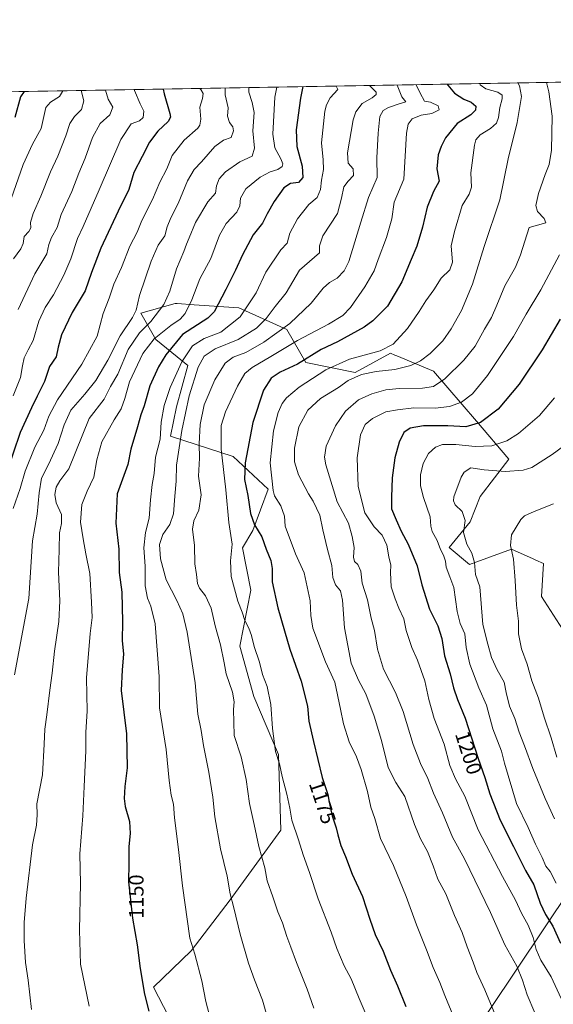
# Model space of a CAD drawing. Units: metres. Extents: x 617129 to 620570, y 4761822 to 4764194.
# Drawn here: x 618541 to 618797, y 4763723 to 4764194 of the extents above; entities that cross this region are included whole.
import ezdxf
from ezdxf.enums import TextEntityAlignment as Align

# ---------------------------------------------------------------- set-up
doc = ezdxf.new("R2010")
doc.units = ezdxf.units.M
doc.header["$MEASUREMENT"] = 0
for name, color, linetype, lineweight in [('Arbolado forestal CxS', 92, 'Continuous', 0), ('Comarca CxS', 21, 'Continuous', 0), ('Comunidad Autónoma CxS', 142, 'Continuous', 0), ('Curva de nivel maestra', 30, 'Continuous', 30), ('Curva de nivel normal', 30, 'Continuous', 0), ('Entidad de ámbito territorial CxS', 92, 'Continuous', 0), ('Espacio natural protegido', 121, 'Continuous', 13), ('Espacio natural protegido CxS', 121, 'Continuous', 0), ('Matorral CxS', 135, 'Continuous', 0), ('Municipio CxS', 4, 'Continuous', 0), ('Provincia CxS', 1, 'Continuous', 0), ('Rótulo de curva de nivel directora', 7, 'Continuous', 0)]:
    doc.layers.add(name, color=color, linetype=linetype, lineweight=lineweight)
doc.styles.add('Style-Arial', font='txt')

# ---------------------------------------------------------------- blocks, each defined once
blk = doc.blocks.new('*U8')
at = {"layer": 'Arbolado forestal CxS', "color": 92, "linetype": 'Continuous', "lineweight": 0}
for points in [[(617694.0351, 4764144.9113, 997.9474000000046), (620523.8200000003, 4764194.02, 716.8702000000048)], [(618804.2045, 4763897.797900001, 1220.817599999995), (618791.2085999995, 4763917.930299999, 1217.501900000003), (618792.2455000002, 4763933.8235, 1217.900999999998), (618788.6009000001, 4763935.429500001, 1217.125), (618786.8662999999, 4763936.193700001, 1216.785900000003), (618785.7455000002, 4763936.687700001, 1216.543300000005), (618776.9061000004, 4763940.583699999, 1214.561100000006), (618756.6947999997, 4763933.299500001, 1208.638800000001), (618747.0504999999, 4763941.413699999, 1205.841), (618757.0307999998, 4763953.6273, 1209.993300000002), (618761.9315, 4763965.766899999, 1211.452300000004), (618775.6359000001, 4763983.751700001, 1207.097599999994), (618760.1294999998, 4764001.9419, 1198.361099999995), (618739.4596999995, 4764025.7719, 1186.343900000007), (618721.9183, 4764033.1415, 1180.980599999995), (618720.9699999997, 4764033.540100001, 1180.697400000005), (618719.0138999998, 4764034.3619, 1180.013300000006), (618702.0049000002, 4764025.220100001, 1182.196899999995), (618678.4407000003, 4764029.953500001, 1174.240000000005), (618669.3203999996, 4764045.6975, 1164.158800000005), (618646.3074000003, 4764056.154899999, 1152.249899999995), (618624.8465999998, 4764057.625700001, 1144.513200000001), (618616.7562999995, 4764058.180299999, 1140.961500000005), (618615.7971000001, 4764058.246099999, 1140.599400000006), (618599.3574999999, 4764053.5581, 1135.119500000001), (618606.5279000001, 4764040.962300001, 1143.636899999998), (618621.9512, 4764028.4869, 1155.777000000002), (618616.5264999997, 4764008.7193, 1156.599499999997), (618613.5582999998, 4763994.703299999, 1156.307100000005), (618643.5444, 4763984.982899999, 1171.5769), (618660.2840999998, 4763969.351700001, 1178.6878), (618652.9556, 4763949.5547, 1173.594599999997), (618647.9983000001, 4763941.2259, 1170.858900000007), (618652.1061000006, 4763920.963099999, 1171.904599999994), (618646.7855000002, 4763894.210100001, 1167.413199999995), (618653.4883000003, 4763870.174500001, 1167.317299999995), (618665.3265000005, 4763842.404100001, 1169.9516), (618666.4940999999, 4763806.219900001, 1167.985400000005), (618642.2214000003, 4763772.8367, 1159.490600000005), (618623.5318999998, 4763748.427300001, 1154.458499999993), (618605.3737000005, 4763731.012499999, 1150.449200000003), (618619.7511999998, 4763703.279300001, 1151.701499999996)]]:
    blk.add_polyline3d(points, dxfattribs=at)

msp = doc.modelspace()

# ---------------------------------------------------------------- linework, layer by layer
at = {"layer": 'Arbolado forestal CxS', "color": 92, "linetype": 'Continuous', "lineweight": 0, "extrusion": (-0.1409513984454651, -0.002446092917814688, 0.9900134948098968), "elevation": -97808.29965713102, "flags": 128}
msp.add_lwpolyline([(-4752709.725754182, 693843.8636035579), (-4752709.725754182, 694868.1114196713)], dxfattribs=at)
at = {"layer": 'Arbolado forestal CxS', "color": 92, "linetype": 'Continuous', "lineweight": 0}
msp.add_polyline3d([(618804.2045, 4763897.797900001, 1220.817599999995), (618791.2085999995, 4763917.930299999, 1217.501900000003), (618792.2455000002, 4763933.8235, 1217.900999999998), (618788.6009000001, 4763935.429500001, 1217.125), (618786.8662999999, 4763936.193700001, 1216.785900000003), (618785.7455000002, 4763936.687700001, 1216.543300000005), (618776.9061000004, 4763940.583699999, 1214.561100000006), (618756.6947999997, 4763933.299500001, 1208.638800000001), (618747.0504999999, 4763941.413699999, 1205.841), (618757.0307999998, 4763953.6273, 1209.993300000002), (618761.9315, 4763965.766899999, 1211.452300000004), (618775.6359000001, 4763983.751700001, 1207.097599999994), (618760.1294999998, 4764001.9419, 1198.361099999995), (618739.4596999995, 4764025.7719, 1186.343900000007), (618721.9183, 4764033.1415, 1180.980599999995), (618720.9699999997, 4764033.540100001, 1180.697400000005), (618719.0138999998, 4764034.3619, 1180.013300000006), (618702.0049000002, 4764025.220100001, 1182.196899999995), (618678.4407000003, 4764029.953500001, 1174.240000000005), (618669.3203999996, 4764045.6975, 1164.158800000005), (618646.3074000003, 4764056.154899999, 1152.249899999995), (618624.8465999998, 4764057.625700001, 1144.513200000001), (618616.7562999995, 4764058.180299999, 1140.961500000005), (618615.7971000001, 4764058.246099999, 1140.599400000006), (618599.3574999999, 4764053.5581, 1135.119500000001), (618606.5279000001, 4764040.962300001, 1143.636899999998), (618621.9512, 4764028.4869, 1155.777000000002), (618616.5264999997, 4764008.7193, 1156.599499999997), (618613.5582999998, 4763994.703299999, 1156.307100000005), (618643.5444, 4763984.982899999, 1171.5769), (618660.2840999998, 4763969.351700001, 1178.6878), (618652.9556, 4763949.5547, 1173.594599999997), (618647.9983000001, 4763941.2259, 1170.858900000007), (618652.1061000006, 4763920.963099999, 1171.904599999994), (618646.7855000002, 4763894.210100001, 1167.413199999995), (618653.4883000003, 4763870.174500001, 1167.317299999995), (618665.3265000005, 4763842.404100001, 1169.9516), (618666.4940999999, 4763806.219900001, 1167.985400000005), (618642.2214000003, 4763772.8367, 1159.490600000005), (618623.5318999998, 4763748.427300001, 1154.458499999993), (618605.3737000005, 4763731.012499999, 1150.449200000003), (618619.7511999998, 4763703.279300001, 1151.701499999996)], dxfattribs=at)
at = {"layer": 'Comarca CxS', "color": 21, "linetype": 'Continuous', "lineweight": 0, "flags": 128}
msp.add_lwpolyline([(618090.1768835753, 4761837.558587716), (617168.3000008954, 4761821.559982349), (617128.6800008967, 4764135.099982327), (617806.6089153163, 4764146.864961389), (618880.4877888176, 4764165.501236726), (620523.8200009227, 4764194.019982326), (620564.5600009211, 4761880.499982349), (618176.000967283, 4761839.048026971)], close=True, dxfattribs=at)
at = {"layer": 'Comunidad Autónoma CxS', "color": 142, "linetype": 'Continuous', "lineweight": 0, "flags": 128}
msp.add_lwpolyline([(618090.1768835753, 4761837.558587716), (617168.3000008954, 4761821.559982349), (617128.6800008967, 4764135.099982327), (617806.6089153163, 4764146.864961389), (618880.4877888176, 4764165.501236726), (620523.8200009227, 4764194.019982326), (620564.5600009211, 4761880.499982349), (618176.000967283, 4761839.048026971)], close=True, dxfattribs=at)
at = {"layer": 'Curva de nivel maestra', "color": 30, "linetype": 'Continuous', "lineweight": 30, "flags": 128}
for points, elevation in [([(618610.0773999998, 4764160.808499999), (618610.54, 4764158.600099999), (618613.2100000001, 4764149.0801), (618613.5099999999, 4764147.360099999), (618612.4000000004, 4764145.3101), (618607.4900000002, 4764140.7301), (618603.4800000006, 4764135.4301), (618600.0599999996, 4764128.5801), (618596, 4764120.920100001), (618593.6200000001, 4764112.720100001), (618588.5999999996, 4764102.3201), (618580.2800000003, 4764084.6501), (618575.8200000003, 4764073.040100001), (618572.6500000004, 4764064.2601), (618566.5300000003, 4764053.870100001), (618561.3300000001, 4764043.1501), (618559.8200000003, 4764037.290100001), (618558.8200000003, 4764032.670100001), (618555.5899999999, 4764027.970100001), (618553.2800000003, 4764020.790100001), (618549.75, 4764013.880100001), (618547, 4764008.2601), (618541.6600000003, 4763996.4001), (618531.3600000005, 4763966.8201)], 1125), ([(618676.8832, 4764161.967800001), (618675.7599999999, 4764156.460100001), (618673.7800000003, 4764141.3201), (618674.1399999997, 4764133.3201), (618676.7100000001, 4764123.920100001), (618677.0099999999, 4764118.5601), (618674.8600000005, 4764116.090100001), (618670.9800000006, 4764115.5801), (618667.9000000004, 4764113.5101), (618663.1600000003, 4764107.030099999), (618659.9100000003, 4764101.1801), (618657.6600000003, 4764096.6601), (618653.1600000003, 4764091.130100001), (618647.9900000002, 4764081.550100001), (618644.7199999997, 4764074.0801), (618640.1299999999, 4764064.9301), (618634.4299999997, 4764054.270099999), (618631.4600000001, 4764051.190099999), (618619.3399999999, 4764043.300100001), (618611.29, 4764033.700099999), (618607.7699999996, 4764027.960100001), (618603.7300000006, 4764018.7401), (618600.9000000004, 4764009.170100001), (618599.4600000001, 4764004.9001), (618597.8399999999, 4763999.140100001), (618594.5999999996, 4763988.440099999), (618593.1100000005, 4763981.140100001), (618588.1200000001, 4763967.090100001), (618587.4900000002, 4763953.0801), (618588.8499999996, 4763940.620100001), (618589.0099999999, 4763929.5001), (618590.2199999997, 4763919.9801), (618590.6399999997, 4763905.800100001), (618590.4400000004, 4763896.880100001), (618591.0099999999, 4763890.300100001), (618590.4199999999, 4763882.9001), (618589.9600000001, 4763873.050100001), (618592.5199999996, 4763852.210100001), (618592.7599999999, 4763835.9801), (618591.6900000004, 4763827.040100001), (618591.4199999999, 4763821.3201), (618591.9600000001, 4763817.460100001), (618593.8799999999, 4763810.300100001), (618594.2300000006, 4763804.4801), (618593.6399999997, 4763798.340100001), (618593.6500000004, 4763790.3101), (618593.5499999998, 4763781.450099999), (618595.4600000001, 4763763.970100001), (618597.5999999996, 4763751.2501), (618598.9900000002, 4763739.950099999), (618601.2100000001, 4763727.670100001), (618603.2800000003, 4763719.5001)], 1150), ([(618746.1264000004, 4764163.169500001), (618746.3300000001, 4764162.6801), (618749.5999999996, 4764158.9001), (618754.0300000003, 4764155.940099999), (618757.5700000003, 4764154.470100001), (618759.7599999999, 4764152.6501), (618759.6399999997, 4764150.6501), (618757.4199999999, 4764148.5601), (618750.9100000003, 4764144.380100001), (618745.3399999999, 4764137.4301), (618743.1200000001, 4764133.3301), (618741.7199999997, 4764129.380100001), (618741.0999999996, 4764122.720100001), (618742.2300000006, 4764116.790100001), (618739.5199999996, 4764111.860099999), (618736.5, 4764104.280099999), (618734.2999999998, 4764094.6501), (618731.5199999996, 4764085.620100001), (618728.8099999996, 4764079.210100001), (618724.4299999997, 4764068.620100001), (618717.5300000003, 4764056.920100001), (618710.5499999998, 4764049.9001), (618706.3300000001, 4764046.790100001), (618693.4800000006, 4764039.920100001), (618685.7199999997, 4764036.1601), (618674.3399999999, 4764029.2301), (618666.0800000001, 4764025.3301), (618661.8499999996, 4764022.420100001), (618658.1299999999, 4764016.640100001), (618653.0700000003, 4764001.3101), (618649.2800000003, 4763981.970100001), (618648.9800000006, 4763973.970100001), (618650.5800000001, 4763966.3101), (618651.8700000001, 4763957.620100001), (618653.7599999999, 4763952.2401), (618657.2800000003, 4763946.600099999), (618659.4600000001, 4763940.550100001), (618661.6600000003, 4763935.120100001), (618662.2199999997, 4763931.3201), (618662.3499999996, 4763925.050100001), (618664.9600000001, 4763912.620100001), (618668.2400000002, 4763901.610099999), (618670.7599999999, 4763892.8201), (618676.2000000002, 4763877.4001), (618679.2599999999, 4763865.540100001), (618679.7599999999, 4763858.300100001), (618682.1200000001, 4763848.540100001), (618686.2300000006, 4763831.360099999), (618688.8899999997, 4763823.270099999), (618689.5, 4763819.530099999), (618690.9900000002, 4763812.940099999), (618692.9400000004, 4763807.3201), (618693.6500000004, 4763803.940099999), (618695.1900000004, 4763798.8101), (618697.3200000003, 4763793.610099999), (618700.6200000001, 4763785.120100001), (618705.5499999998, 4763774.380100001), (618708.9699999997, 4763763.470100001), (618711.6200000001, 4763756.200099999), (618715.4100000003, 4763748.2301), (618718.9900000002, 4763739.110099999), (618722.2800000003, 4763731.720100001), (618726.2699999996, 4763721.7601)], 1175), ([(618543.4447999997, 4764159.652100001), (618541.7400000002, 4764157.0601), (618539, 4764147.2601)], 1100), ([(618800.1399999997, 4764050.640100001), (618791.6299999999, 4764035.970100001), (618780.5599999996, 4764019.640100001), (618770.5599999996, 4764007.640100001), (618762.0199999996, 4764001.3101), (618755.0599999996, 4763999.170100001), (618746.3499999996, 4763999.630100001), (618734.7800000003, 4763999.6601), (618728.3899999997, 4763998.5701), (618725.3700000001, 4763996.460100001), (618723.0099999999, 4763991.770099999), (618721.0199999996, 4763984.280099999), (618719.7699999996, 4763974.790100001), (618719.3600000005, 4763965.5701), (618719.3600000005, 4763959.870100001), (618721.7000000002, 4763954.610099999), (618724.0300000003, 4763949.2301), (618727.4299999997, 4763943.0601), (618731.7699999996, 4763932.720100001), (618733.9600000001, 4763923.5801), (618737.6699999999, 4763911.950099999), (618741.6699999999, 4763903.9101), (618743.4600000001, 4763897.920100001), (618744.7599999999, 4763889.5601), (618747.54, 4763881.030099999), (618749.0599999996, 4763874.300100001), (618751.0499999998, 4763868.640100001), (618754.7000000002, 4763859.7301), (618760.8799999999, 4763840.5001), (618764.1200000001, 4763831.3301), (618766.4299999997, 4763823.450099999), (618771.4900000002, 4763810.960100001), (618777.9100000003, 4763798.4001), (618783.5999999996, 4763786.7601), (618787.6399999997, 4763779.9101), (618790.5999999996, 4763771.200099999), (618793.1500000004, 4763765.8201), (618796.6799999997, 4763760.200099999), (618800.3799999999, 4763752.0001)], 1200)]:
    msp.add_lwpolyline(points, dxfattribs=dict(at, elevation=elevation))
at = {"layer": 'Curva de nivel normal', "color": 30, "linetype": 'Continuous', "lineweight": 0, "flags": 128}
for points, elevation in [([(618596.2988999998, 4764160.569499999), (618596.3099999996, 4764160.180000001), (618599.0300000003, 4764153.74), (618600.8300000001, 4764150.300000001), (618600.4699999997, 4764147.140000001), (618598.7000000002, 4764145.65), (618594.7199999997, 4764144.24), (618589.7800000003, 4764136.609999999), (618579.4800000006, 4764112.65), (618571.7400000002, 4764094.980000001), (618569.0800000001, 4764089.32), (618565.7999999998, 4764079.65), (618562.4900000002, 4764071.76), (618557.6100000005, 4764062.380000001), (618553.54, 4764056.32), (618550.5700000003, 4764049.689999999), (618547.8399999999, 4764040.560000001), (618545.4100000003, 4764036.060000001), (618543.54, 4764032.16), (618542.6799999997, 4764028.390000001), (618541.7400000002, 4764022.75), (618538.2599999999, 4764013.960000001)], 1120), ([(618627.5707, 4764161.112199999), (618628.0499999998, 4764160.67), (618629.2999999998, 4764158.65), (618628.9199999999, 4764156.32), (618627.6600000003, 4764152.16), (618628.0999999996, 4764146.350000001), (618627.7100000001, 4764143.550000001), (618626.6600000003, 4764142.16), (618620.0800000001, 4764136.32), (618614.3700000001, 4764128.980000001), (618611.8200000003, 4764122.65), (618608.4299999997, 4764116.32), (618604.9000000004, 4764107.980000001), (618599.9299999997, 4764097.980000001), (618597.5800000001, 4764092.32), (618594.1799999997, 4764085.65), (618590.1200000001, 4764075.449999999), (618586.5199999996, 4764067.51), (618584.1699999999, 4764060.730000001), (618581.3600000005, 4764053.470000001), (618578.5199999996, 4764042.600000001), (618571.0800000001, 4764029.09), (618559.5, 4764012.109999999), (618555.2599999999, 4764004.26), (618552.9000000004, 4763997.640000001), (618548.7000000002, 4763989.470000001), (618544.0499999998, 4763977.970000001), (618541.5999999996, 4763969.67), (618538.2699999996, 4763960.050000001)], 1130), ([(618639.7470000006, 4764161.3235), (618639.7699999996, 4764157.99), (618641.1799999997, 4764151.83), (618640.9500000002, 4764147.859999999), (618641.8600000005, 4764144.850000001), (618643.4299999997, 4764142.75), (618643.8099999996, 4764140.800000001), (618642.6799999997, 4764137.710000001), (618639.04, 4764136.390000001), (618634.8399999999, 4764133.32), (618628.3899999997, 4764125.980000001), (618624.9000000004, 4764122.32), (618621.7800000003, 4764116.980000001), (618617.3300000001, 4764106.029999999), (618613.7000000002, 4764099.230000001), (618611.9600000001, 4764094.960000001), (618610.8099999996, 4764090.619999999), (618607.6900000004, 4764086.039999999), (618604.3399999999, 4764078.439999999), (618598.6699999999, 4764062), (618597.1600000003, 4764055.029999999), (618595.3600000005, 4764051.430000001), (618589.5499999998, 4764042.789999999), (618583.5199999996, 4764031.100000001), (618577.8200000003, 4764021.42), (618572.6200000001, 4764014.77), (618565.9400000004, 4764007.09), (618562.6299999999, 4764000.130000001), (618559.7599999999, 4763991.180000001), (618555.1600000003, 4763981.109999999), (618551.8700000001, 4763974.550000001), (618550.6200000001, 4763967.640000001), (618549.8099999996, 4763957.310000001), (618547.5199999996, 4763944.57), (618545.7699999996, 4763917.02), (618538.8099999996, 4763880.5)], 1135), ([(618582.5416000001, 4764160.330700001), (618583.7400000002, 4764155.960000001), (618585.9600000001, 4764152.199999999), (618584.6100000005, 4764148.539999999), (618579.9600000001, 4764144.310000001), (618576.2699999996, 4764137.65), (618572.79, 4764127.699999999), (618569.7100000001, 4764120.52), (618566.3399999999, 4764111.84), (618561.2599999999, 4764100.859999999), (618559.2800000003, 4764094.57), (618556.54, 4764089.779999999), (618555.4000000004, 4764086.430000001), (618554.3200000003, 4764081.980000001), (618548.6399999997, 4764072.32), (618540.6699999999, 4764055.310000001)], 1115), ([(618546.9800000006, 4763720.369999999), (618545.3600000005, 4763734.310000001), (618544.1900000004, 4763742.810000001), (618543.4400000004, 4763753.390000001), (618543.5800000001, 4763762.029999999), (618544.4600000001, 4763773.640000001), (618547.5, 4763799.060000001), (618549.5, 4763808.470000001), (618549.8200000003, 4763813.5), (618549.5999999996, 4763818.74), (618552.3600000005, 4763832.630000001), (618553.1299999999, 4763847.34), (618553.3899999997, 4763854.480000001), (618554.4400000004, 4763861.380000001), (618555.7300000006, 4763873.15), (618557, 4763881.300000001), (618557.9800000006, 4763891.810000001), (618560.04, 4763905.960000001), (618560.6100000005, 4763915.880000001), (618559.9199999999, 4763929.57), (618560.3099999996, 4763940.42), (618560.3899999997, 4763948.49), (618561.4699999997, 4763952.960000001), (618561.4699999997, 4763957.16), (618558.8300000001, 4763962.869999999), (618558.2100000001, 4763966.779999999), (618558.9100000003, 4763970.310000001), (618560.5599999996, 4763973.26), (618564.9400000004, 4763979.140000001), (618574.6799999997, 4764003.09), (618581.8300000001, 4764012.439999999), (618584.8300000001, 4764018.42), (618588.3700000001, 4764024.430000001), (618593.3799999999, 4764036.119999999), (618598.7000000002, 4764044.09), (618604.2400000002, 4764049.640000001), (618610.4699999997, 4764057.640000001), (618613.3300000001, 4764064.130000001), (618616.4699999997, 4764074.83), (618620.0499999998, 4764083.060000001), (618621.2800000003, 4764086.550000001), (618622.5999999996, 4764089.560000001), (618625.6200000001, 4764096.949999999), (618631.54, 4764106.890000001), (618635.1900000004, 4764110.980000001), (618635.5800000001, 4764114.539999999), (618636.8399999999, 4764117.890000001), (618639.9900000002, 4764121.210000001), (618646.8099999996, 4764125.980000001), (618652.7599999999, 4764128.779999999), (618653.8099999996, 4764132.5), (618653.0599999996, 4764140.779999999), (618653.6299999999, 4764149.600000001), (618652.7599999999, 4764154.430000001), (618651.1299999999, 4764159.26), (618651.0493000001, 4764161.5196)], 1140), ([(618664.4663000006, 4764161.752400001), (618663.5800000001, 4764157.02), (618662.6399999997, 4764139.310000001), (618663.5800000001, 4764132.65), (618666.3600000005, 4764127.359999999), (618667.4500000002, 4764125.039999999), (618667.0499999998, 4764123.789999999), (618665.0099999999, 4764122.34), (618661.3399999999, 4764121.180000001), (618656.5300000003, 4764118.680000001), (618649.6500000004, 4764113.130000001), (618647.0700000003, 4764108.65), (618646.8600000005, 4764104.980000001), (618645.29, 4764101.84), (618640.2100000001, 4764096.42), (618637.0899999999, 4764090.960000001), (618632.8600000005, 4764079.680000001), (618627.6799999997, 4764070.07), (618623.8399999999, 4764059.980000001), (618620.6200000001, 4764053.390000001), (618618.1500000004, 4764050.640000001), (618613.6699999999, 4764047.640000001), (618605.7400000002, 4764041.310000001), (618600.29, 4764034.310000001), (618594.0300000003, 4764020.640000001), (618591.7400000002, 4764012.77), (618589.9400000004, 4764007.730000001), (618586.54, 4764002.5), (618580.7800000003, 4763992), (618578.3499999996, 4763983.33), (618576.9000000004, 4763975.15), (618573.6100000005, 4763968.439999999), (618571.1299999999, 4763962.039999999), (618570.4900000002, 4763953.550000001), (618571.7599999999, 4763945.52), (618573, 4763938.41), (618574.9800000006, 4763929.039999999), (618575.7999999998, 4763915.220000001), (618576.1200000001, 4763907.949999999), (618575.1200000001, 4763900.32), (618573.3799999999, 4763879.119999999), (618573.6399999997, 4763863.039999999), (618573.1200000001, 4763853.119999999), (618573.1100000005, 4763844.09), (618572.1900000004, 4763827), (618571.6399999997, 4763813.01), (618570.1900000004, 4763794.82), (618570.4199999999, 4763780.619999999), (618569.9600000001, 4763758.34), (618570.5099999999, 4763741.970000001), (618574.7100000001, 4763721.930000001)], 1145), ([(618633.5499999998, 4763712.609999999), (618630.4500000002, 4763724.109999999), (618628.5300000003, 4763733.99), (618625.2599999999, 4763746.74), (618622.8300000001, 4763754.390000001), (618619.2800000003, 4763779.5), (618617.4699999997, 4763796.83), (618615.4699999997, 4763812.039999999), (618614.9600000001, 4763818.57), (618613.9500000002, 4763822.91), (618613.0099999999, 4763829.880000001), (618611.5300000003, 4763844.82), (618608.3799999999, 4763864.76), (618608.1500000004, 4763879.630000001), (618606.2000000002, 4763904.960000001), (618604.1799999997, 4763913.300000001), (618602.5099999999, 4763917.230000001), (618601.3799999999, 4763923.029999999), (618601.5199999996, 4763932.41), (618600.79, 4763941.310000001), (618601.5999999996, 4763948.529999999), (618603.3200000003, 4763955.51), (618604.0199999996, 4763964.27), (618604.8799999999, 4763971.619999999), (618605.8300000001, 4763976.880000001), (618606.4100000003, 4763984.640000001), (618608.6200000001, 4763993.199999999), (618609.0800000001, 4764001.380000001), (618610.5800000001, 4764009.32), (618613.4100000003, 4764017.980000001), (618618.9900000002, 4764030.230000001), (618624.0700000003, 4764037.939999999), (618629.7699999996, 4764041.42), (618637.6699999999, 4764044.480000001), (618647.0099999999, 4764051.75), (618654.6699999999, 4764063.279999999), (618659.2400000002, 4764073.140000001), (618666.3899999997, 4764083.890000001), (618669.4000000004, 4764087.100000001), (618670.7000000002, 4764091.800000001), (618674.3499999996, 4764098.77), (618679.7800000003, 4764105.65), (618683.7999999998, 4764108.980000001), (618685.4000000004, 4764112.689999999), (618685.8499999996, 4764117.16), (618686.7999999998, 4764122.359999999), (618686.7000000002, 4764126.980000001), (618685.9400000004, 4764135.039999999), (618687.5499999998, 4764150.17), (618688.2199999997, 4764153.300000001), (618690.0999999996, 4764156.550000001), (618693.75, 4764160.609999999), (618692.8457000004, 4764162.244899999)], 1155), ([(618708.8448999999, 4764162.522600001), (618712, 4764159.289999999), (618712.0700000003, 4764158.17), (618710.1500000004, 4764156.65), (618705.4100000003, 4764153.980000001), (618702.3399999999, 4764149.850000001), (618700.9900000002, 4764146.039999999), (618698.2800000003, 4764130.359999999), (618698.7199999997, 4764125.359999999), (618701.0300000003, 4764122.67), (618701.2599999999, 4764119.42), (618698.5899999999, 4764116.75), (618696.6200000001, 4764113.960000001), (618695.4400000004, 4764108.539999999), (618693.5899999999, 4764101.289999999), (618686.5999999996, 4764090.52), (618684.9600000001, 4764085.810000001), (618684.8899999997, 4764082.52), (618675.3399999999, 4764074.07), (618668.9400000004, 4764063.230000001), (618663.6699999999, 4764056.689999999), (618659.3899999997, 4764050.99), (618654.7599999999, 4764046.310000001), (618645.9699999997, 4764040.92), (618634.9000000004, 4764036.480000001), (618629.6699999999, 4764032.939999999), (618626.8300000001, 4764027.67), (618622.4900000002, 4764013.99), (618618.9600000001, 4763997.4), (618616.4500000002, 4763980.83), (618616.3399999999, 4763973.119999999), (618615.6200000001, 4763966.029999999), (618615.0899999999, 4763957.609999999), (618613.2699999996, 4763952.439999999), (618609.8399999999, 4763947.67), (618608.2800000003, 4763942.859999999), (618608.8200000003, 4763935.980000001), (618611.5300000003, 4763925.960000001), (618616.7000000002, 4763915.99), (618619.4400000004, 4763909.640000001), (618621.5899999999, 4763900.859999999), (618625.3399999999, 4763876.640000001), (618626.7400000002, 4763861.689999999), (618628.2000000002, 4763853.82), (618629.3200000003, 4763846.609999999), (618632, 4763833.960000001), (618633.9199999999, 4763821.880000001), (618634.8399999999, 4763812.460000001), (618637.5099999999, 4763797.130000001), (618640.7199999997, 4763784.08), (618642.0999999996, 4763775.619999999), (618643.9500000002, 4763769.039999999), (618646.9000000004, 4763756.310000001), (618651, 4763742.42), (618653.8700000001, 4763734.449999999), (618657.6699999999, 4763724.82), (618662.5, 4763707.939999999)], 1160), ([(618722.1377999998, 4764162.7533), (618724.4400000004, 4764157.16), (618726.2599999999, 4764154.74), (618723.0199999996, 4764153.789999999), (618718.0099999999, 4764152), (618715.3799999999, 4764150.619999999), (618713.8099999996, 4764147.67), (618713.0599999996, 4764139.67), (618712.3300000001, 4764127.880000001), (618712.5, 4764118.439999999), (618708.4400000004, 4764108.9), (618704.7800000003, 4764097.119999999), (618698.9400000004, 4764078.25), (618696.7699999996, 4764073.9), (618693.4699999997, 4764070.24), (618689.6799999997, 4764068.26), (618686.7599999999, 4764065.58), (618680.8899999997, 4764058.310000001), (618670.7100000001, 4764048.640000001), (618658.2699999996, 4764039.609999999), (618649.6200000001, 4764034.82), (618643.6399999997, 4764032.460000001), (618639.7300000006, 4764029.600000001), (618634.79, 4764021.640000001), (618629.75, 4764009.640000001), (618627.7400000002, 4764000.26), (618627.25, 4763991.109999999), (618627.4000000004, 4763984.100000001), (618627.0599999996, 4763975.619999999), (618628.2599999999, 4763966.619999999), (618627.1200000001, 4763959.289999999), (618624.7999999998, 4763954.15), (618624.2000000002, 4763950.16), (618625.04, 4763942.390000001), (618625.2800000003, 4763933.640000001), (618626, 4763928.480000001), (618626.4400000004, 4763924.26), (618627.4400000004, 4763921.880000001), (618630.3300000001, 4763918.279999999), (618633.0700000003, 4763912.369999999), (618634.9400000004, 4763903.939999999), (618637.54, 4763894.84), (618639.2999999998, 4763886.25), (618640.2199999997, 4763881.02), (618643.29, 4763872.119999999), (618644.0999999996, 4763867.58), (618643.75, 4763863.92), (618643.9100000003, 4763857.84), (618644.1500000004, 4763851.439999999), (618647.4600000001, 4763841.289999999), (618649.9000000004, 4763830.369999999), (618651.4800000006, 4763818.980000001), (618653.6799999997, 4763808.930000001), (618655.9400000004, 4763798.4), (618658.8200000003, 4763788.060000001), (618659.9400000004, 4763781.890000001), (618662.6600000003, 4763774.27), (618665.0599999996, 4763767.01), (618667.2400000002, 4763761.850000001), (618669.2300000006, 4763755.180000001), (618671.2699999996, 4763750.220000001), (618673.9100000003, 4763742.77), (618679.0499999998, 4763729.980000001), (618682.2699999996, 4763720.930000001)], 1165), ([(618731.2594, 4764162.911599999), (618733.1600000003, 4764158.91), (618735.1699999999, 4764155.09), (618738.0999999996, 4764154.51), (618741.7800000003, 4764152.720000001), (618742.1600000003, 4764150.850000001), (618738.6799999997, 4764149.16), (618733.6100000005, 4764148.390000001), (618729.3799999999, 4764146.57), (618727.4500000002, 4764143.99), (618726.5599999996, 4764139.710000001), (618725.2400000002, 4764117.720000001), (618720.6699999999, 4764106.65), (618719.6500000004, 4764098.680000001), (618717.0099999999, 4764089.789999999), (618712.9800000006, 4764079.199999999), (618711.04, 4764073.82), (618706.6200000001, 4764066.119999999), (618699.7800000003, 4764056.34), (618696.0700000003, 4764052.4), (618689.2199999997, 4764048.279999999), (618674.3399999999, 4764040.51), (618661.6699999999, 4764032.800000001), (618652.6699999999, 4764027.58), (618649.2100000001, 4764024.619999999), (618645.7199999997, 4764018.609999999), (618639.9000000004, 4764006.33), (618637.8200000003, 4763999.789999999), (618637.8399999999, 4763988.470000001), (618640.0599999996, 4763969.02), (618641.4800000006, 4763953.359999999), (618643.0800000001, 4763942.939999999), (618642.2699999996, 4763935.060000001), (618642.6399999997, 4763927.5), (618645.8600000005, 4763915.710000001), (618647.9000000004, 4763910.4), (618649.2400000002, 4763906.41), (618651.1600000003, 4763902.76), (618652.4000000004, 4763899.350000001), (618653.7300000006, 4763894.02), (618656.1600000003, 4763886.480000001), (618657.5999999996, 4763880.640000001), (618659.9400000004, 4763874.92), (618661.6900000004, 4763866.32), (618662.4600000001, 4763854.75), (618663.9000000004, 4763843.800000001), (618665.7599999999, 4763837.810000001), (618667.0800000001, 4763831.810000001), (618669.3600000005, 4763823.430000001), (618670.7100000001, 4763816.67), (618671.6799999997, 4763810.949999999), (618674.9299999997, 4763801.560000001), (618677.0999999996, 4763794.300000001), (618680.1799999997, 4763785.960000001), (618684.3200000003, 4763773.289999999), (618690.5, 4763757.289999999), (618693.29, 4763749.560000001), (618696.79, 4763741.16), (618700.04, 4763734.980000001), (618703.9000000004, 4763725.65), (618712.5700000003, 4763705.4)], 1170), ([(618761.6431999998, 4764163.438899999), (618761.9400000004, 4764162.850000001), (618764.5700000003, 4764160.980000001), (618770.29, 4764159.34), (618772.4400000004, 4764157.930000001), (618772.4699999997, 4764156.119999999), (618771.2199999997, 4764152.02), (618770.7199999997, 4764147.24), (618769.6299999999, 4764144.550000001), (618766.7400000002, 4764141.930000001), (618761.8700000001, 4764138.869999999), (618759.8700000001, 4764136.470000001), (618759.1399999997, 4764133.9), (618757.4100000003, 4764120.77), (618757.75, 4764113.859999999), (618756.6200000001, 4764110.58), (618753.2699999996, 4764105.119999999), (618749.5899999999, 4764092.680000001), (618748.0599999996, 4764085.74), (618748.6500000004, 4764078.01), (618747.4000000004, 4764074.32), (618743.1399999997, 4764070.32), (618739.6299999999, 4764064.75), (618735.7800000003, 4764059.480000001), (618732.6799999997, 4764054.310000001), (618727.0099999999, 4764046.26), (618720.2400000002, 4764038.680000001), (618713.9199999999, 4764035.470000001), (618699.2400000002, 4764031.480000001), (618688.0099999999, 4764026.42), (618675.2199999997, 4764018.09), (618669.1500000004, 4764013.050000001), (618667.0300000003, 4764010.310000001), (618665.2100000001, 4764005.970000001), (618662.9400000004, 4763997.189999999), (618661.2800000003, 4763981.980000001), (618662.6799999997, 4763968.640000001), (618663.4100000003, 4763966.08), (618666.3700000001, 4763961.32), (618668.1799999997, 4763956.430000001), (618668.5099999999, 4763951.630000001), (618673.3700000001, 4763938.449999999), (618677.5599999996, 4763929.300000001), (618679.0899999999, 4763922.539999999), (618680.4199999999, 4763915.91), (618680.8200000003, 4763908.869999999), (618681.7999999998, 4763902.74), (618687.8300000001, 4763886.710000001), (618692.3099999996, 4763876.91), (618695.0499999998, 4763864.01), (618696.3600000005, 4763856.99), (618699.1100000005, 4763848.449999999), (618702.5999999996, 4763841.220000001), (618704.9299999997, 4763835.140000001), (618707.8899999997, 4763824.65), (618709.4800000006, 4763817.100000001), (618711.4100000003, 4763811.699999999), (618714.1600000003, 4763802.109999999), (618720.3399999999, 4763789.300000001), (618726.5, 4763774.449999999), (618731.4600000001, 4763760.76), (618736.25, 4763748.859999999), (618739.4199999999, 4763740.4), (618742.5800000001, 4763733.26), (618744.9100000003, 4763727.050000001), (618749.1100000005, 4763716.92)], 1180), ([(618779.9358000001, 4764163.7564), (618780.7199999997, 4764162.350000001), (618781.6900000004, 4764157.32), (618779.5800000001, 4764144.880000001), (618775.3200000003, 4764127.42), (618771.2800000003, 4764107.77), (618763.8099999996, 4764085.49), (618758.2300000006, 4764067.52), (618752.9400000004, 4764054.91), (618747.9699999997, 4764046.039999999), (618743.9500000002, 4764040.279999999), (618737.9199999999, 4764034.24), (618733.3499999996, 4764030.82), (618728.6799999997, 4764028.57), (618721.0099999999, 4764026.640000001), (618712.0099999999, 4764025.689999999), (618705.0999999996, 4764024.199999999), (618698.7100000001, 4764021.33), (618693.9600000001, 4764018.07), (618685.4600000001, 4764012.779999999), (618679.4199999999, 4764007.08), (618675.0899999999, 4763999.189999999), (618672.8899999997, 4763988.980000001), (618672.9400000004, 4763982.4), (618674.9000000004, 4763976.210000001), (618679.6399999997, 4763967.109999999), (618681.9699999997, 4763963.67), (618685.1200000001, 4763956.970000001), (618686.5199999996, 4763949.859999999), (618688.7100000001, 4763940.539999999), (618690.9000000004, 4763932.869999999), (618691.3899999997, 4763927.01), (618692.6299999999, 4763923.58), (618694.9199999999, 4763920.76), (618695.9600000001, 4763916.140000001), (618696.8499999996, 4763903.029999999), (618700.0700000003, 4763886.02), (618703.5899999999, 4763877.949999999), (618707.1299999999, 4763871.32), (618711.1399999997, 4763860.640000001), (618714.6100000005, 4763849.09), (618717.8899999997, 4763836.180000001), (618721.4199999999, 4763828.960000001), (618725.7599999999, 4763822.300000001), (618730.4800000006, 4763808.9), (618733.2699999996, 4763801.92), (618736.5899999999, 4763795.869999999), (618739.3700000001, 4763789.02), (618741.5999999996, 4763782.66), (618745.3700000001, 4763775.619999999), (618749.6399999997, 4763765.359999999), (618753.3300000001, 4763757.210000001), (618755.6299999999, 4763750.24), (618758.4800000006, 4763743.039999999), (618760.2000000002, 4763737.980000001), (618764.1399999997, 4763729.699999999), (618769.1699999999, 4763717.4)], 1185), ([(618793.6516000004, 4764163.9944), (618794.7999999998, 4764159.529999999), (618796.2800000003, 4764147.83), (618795.9800000006, 4764131.529999999), (618794.9900000002, 4764124.76), (618792.9800000006, 4764119.939999999), (618789.8399999999, 4764110.77), (618788.54, 4764105.15), (618789.3399999999, 4764102.289999999), (618792.54, 4764098.880000001), (618793.3799999999, 4764096.76), (618785.3499999996, 4764094.51), (618781.25, 4764081.480000001), (618778.8499999996, 4764075.65), (618773.7000000002, 4764066.640000001), (618769.9299999997, 4764057.449999999), (618767.2199999997, 4764051.560000001), (618763.8899999997, 4764045.859999999), (618759.4800000006, 4764037.84), (618754.0700000003, 4764031.07), (618744.8899999997, 4764022.15), (618739.5499999998, 4764018.460000001), (618734.2800000003, 4764017.65), (618723.1600000003, 4764017.51), (618716.7400000002, 4764016.850000001), (618710.0199999996, 4764015), (618703.6200000001, 4764012.039999999), (618697.4600000001, 4764006.640000001), (618692.5800000001, 4763999.640000001), (618688.0899999999, 4763989.880000001), (618687.3200000003, 4763984.710000001), (618687.9600000001, 4763980.949999999), (618693.4000000004, 4763963.289999999), (618698.8300000001, 4763952.99), (618700.5199999996, 4763946.76), (618701.5899999999, 4763941.4), (618701.1699999999, 4763936.800000001), (618701.6200000001, 4763934.76), (618703.2999999998, 4763933.33), (618704.7100000001, 4763930.140000001), (618705.3600000005, 4763924.300000001), (618707.8499999996, 4763916.300000001), (618709.6600000003, 4763907.630000001), (618711.2599999999, 4763901.630000001), (618712.7199999997, 4763892.84), (618715.5199999996, 4763883.140000001), (618721.25, 4763872), (618724.9500000002, 4763862.949999999), (618729.75, 4763847.07), (618733.2699999996, 4763838.060000001), (618736.8899999997, 4763830.859999999), (618739.5700000003, 4763823.859999999), (618743.7999999998, 4763814.42), (618748.6100000005, 4763802.859999999), (618754.2999999998, 4763792.439999999), (618766.8700000001, 4763766.810000001), (618773.7400000002, 4763751.24), (618779.4000000004, 4763741.08), (618782.2000000002, 4763734.4), (618784.3300000001, 4763727.41), (618788.1200000001, 4763718.74)], 1190), ([(618561.7311000006, 4764159.969599999), (618561.8499999996, 4764159.630000001), (618560.4600000001, 4764157.24), (618556.0999999996, 4764154.539999999), (618553.9600000001, 4764151.92), (618551.6299999999, 4764141.930000001), (618547.5599999996, 4764134.49), (618543.0599999996, 4764124.66), (618537.2199999997, 4764108.24)], 1105), ([(618570.7454000004, 4764160.126), (618572.1299999999, 4764155.119999999), (618570.9199999999, 4764151.01), (618567.6399999997, 4764147.619999999), (618565.3600000005, 4764144.27), (618563.54, 4764138.359999999), (618559.6500000004, 4764128.699999999), (618556.0499999998, 4764121.130000001), (618551.54, 4764109.640000001), (618547.8200000003, 4764101.289999999), (618546.6100000005, 4764096.91), (618546.7000000002, 4764094.380000001), (618545.75, 4764092.58), (618543.5899999999, 4764090.310000001), (618543.0999999996, 4764086.939999999), (618541.9400000004, 4764084.310000001), (618538.4400000004, 4764079.65)], 1110), ([(618799.8200000003, 4764081.51), (618790.8799999999, 4764064.689999999), (618783.9299999997, 4764053.119999999), (618777.8399999999, 4764042.460000001), (618765.3399999999, 4764023.76), (618758.1299999999, 4764014.970000001), (618752.8600000005, 4764010.970000001), (618747.2100000001, 4764008.850000001), (618740.3300000001, 4764008.180000001), (618730.0800000001, 4764008.34), (618722.2800000003, 4764007.32), (618716.7400000002, 4764006.27), (618710.25, 4764003.100000001), (618706.8300000001, 4764000.32), (618704.5300000003, 4763995.310000001), (618702.9900000002, 4763984.310000001), (618703.4800000006, 4763970.640000001), (618706.5800000001, 4763958), (618711.1600000003, 4763951.27), (618715.0199999996, 4763947.369999999), (618717.1600000003, 4763942.52), (618718.1299999999, 4763936.980000001), (618719.0899999999, 4763932.970000001), (618718.9400000004, 4763929.529999999), (618719.1900000004, 4763922.560000001), (618721.1600000003, 4763916.9), (618722.9800000006, 4763912.4), (618725.3399999999, 4763907.33), (618726.4299999997, 4763901.720000001), (618729.1100000005, 4763893.640000001), (618731.8700000001, 4763887.480000001), (618735.3700000001, 4763877.680000001), (618737.29, 4763868.720000001), (618739.8600000005, 4763859.630000001), (618744.5599999996, 4763847.220000001), (618747.3799999999, 4763837.039999999), (618750.0300000003, 4763830.779999999), (618754.4600000001, 4763822.359999999), (618760.8799999999, 4763806.289999999), (618772.5, 4763784.039999999), (618778.7800000003, 4763772.609999999), (618781.7199999997, 4763766.359999999), (618784.8899999997, 4763760.640000001), (618787.2800000003, 4763754.699999999), (618788.7199999997, 4763748.970000001), (618790.9400000004, 4763743.949999999), (618795.8799999999, 4763735.949999999), (618800.6799999997, 4763725.539999999)], 1195), ([(618797.4199999999, 4764013.050000001), (618790.29, 4764004.619999999), (618780.2999999998, 4763996.050000001), (618774.5899999999, 4763992.460000001), (618767.4800000006, 4763990.140000001), (618759.54, 4763989.74), (618750.1500000004, 4763990.730000001), (618743.8799999999, 4763990.67), (618740.4400000004, 4763989.460000001), (618737.2100000001, 4763986.34), (618734.5599999996, 4763981.560000001), (618733.2400000002, 4763976.210000001), (618733.3600000005, 4763970.91), (618734.7699999996, 4763965.310000001), (618737.8899999997, 4763956.09), (618738.2300000006, 4763951.619999999), (618738.8600000005, 4763949.100000001), (618741.29, 4763944.730000001), (618742.9400000004, 4763940.51), (618744.3899999997, 4763937.680000001), (618745.2400000002, 4763934.869999999), (618745.6699999999, 4763931.970000001), (618747.3600000005, 4763927.34), (618749.3200000003, 4763922.310000001), (618750.79, 4763910.74), (618752.2999999998, 4763905), (618754.4699999997, 4763900.08), (618755.2400000002, 4763893.58), (618756.9699999997, 4763885.550000001), (618761.2100000001, 4763874.300000001), (618764.8499999996, 4763865.980000001), (618768, 4763854.680000001), (618772.1299999999, 4763843.949999999), (618773.5199999996, 4763838.180000001), (618779.3099999996, 4763818.960000001), (618784.8300000001, 4763807.42), (618788.2999999998, 4763799.439999999), (618791.5300000003, 4763793.08), (618793.3799999999, 4763788.890000001), (618795.3499999996, 4763786.289999999), (618798.1900000004, 4763780.730000001)], 1205), ([(618801.75, 4763989.9), (618796.3499999996, 4763985.92), (618786.6799999997, 4763979.699999999), (618782.5099999999, 4763978.51), (618773.9800000006, 4763977.82), (618763.8099999996, 4763978.640000001), (618757.3300000001, 4763979.600000001), (618754.1600000003, 4763977.5), (618752.7100000001, 4763975.16), (618749.3300000001, 4763965.630000001), (618749.0499999998, 4763963.730000001), (618749.9199999999, 4763961.789999999), (618753.1900000004, 4763958.710000001), (618754.7199999997, 4763954.34), (618753.9400000004, 4763948.57), (618755.5499999998, 4763943.039999999), (618757.8899999997, 4763938.66), (618759.0999999996, 4763934.279999999), (618759.6900000004, 4763928.550000001), (618761.7199999997, 4763922.609999999), (618763.1799999997, 4763904.630000001), (618765.5099999999, 4763895.17), (618767.2199999997, 4763888.710000001), (618770.04, 4763882.9), (618773.4199999999, 4763877.029999999), (618774.3200000003, 4763872.029999999), (618775.9500000002, 4763865.460000001), (618778.4699999997, 4763859.550000001), (618780.5999999996, 4763853.08), (618783.1699999999, 4763846.58), (618787.0599999996, 4763835.680000001), (618792.9699999997, 4763821.25), (618797.4800000006, 4763811.560000001)], 1210), ([(618797.04, 4763962.25), (618787.7999999998, 4763958.640000001), (618783.0700000003, 4763956.51), (618781.2999999998, 4763954.84), (618776.9100000003, 4763947.52), (618776.4699999997, 4763942.310000001), (618777.7599999999, 4763935.890000001), (618778.6900000004, 4763925.619999999), (618779.1900000004, 4763913.76), (618780.2300000006, 4763906.16), (618780.2800000003, 4763900.180000001), (618781.6699999999, 4763892.859999999), (618784.3300000001, 4763885.609999999), (618786.5800000001, 4763877.529999999), (618789.7599999999, 4763869.25), (618792.4600000001, 4763860.26), (618795.9100000003, 4763850.34), (618798.6100000005, 4763841.140000001)], 1215)]:
    msp.add_lwpolyline(points, dxfattribs=dict(at, elevation=elevation))
at = {"layer": 'Entidad de ámbito territorial CxS', "color": 92, "linetype": 'Continuous', "lineweight": 0, "flags": 128}
msp.add_lwpolyline([(617806.6089153163, 4764146.864961389), (618880.4877888176, 4764165.501236726), (620523.8200009227, 4764194.019982326), (620564.5600009211, 4761880.499982349), (618176.000967283, 4761839.048026971)], dxfattribs=at)
at = {"layer": 'Espacio natural protegido', "color": 121, "linetype": 'Continuous', "lineweight": 13, "flags": 128}
msp.add_lwpolyline([(618880.4877888169, 4764165.501236727), (618880.5167999994, 4764165.361199998), (618892.9160999999, 4764042.2806), (618875.4313999988, 4763984.960000002), (618818.2355999998, 4763797.4538), (618416.6750999978, 4763198.231599998), (618279.3291999988, 4762993.279300001), (618278.6471999994, 4762992.2093), (618255.3970999981, 4762989.099600002), (618127.7408999979, 4762971.777200002), (618111.6327999999, 4762969.2325), (618027.5741999998, 4762950.927800001), (617833.8858999992, 4762908.749999999), (617816.3186999996, 4762894.102200001), (617778.4491999992, 4762860.8216), (617778.3831999997, 4762860.761899998)], dxfattribs=at)
at = {"layer": 'Espacio natural protegido CxS', "color": 121, "linetype": 'Continuous', "lineweight": 0, "flags": 128}
msp.add_lwpolyline([(617806.6089153163, 4764146.864961389), (618880.4877888176, 4764165.501236726), (618880.5168000002, 4764165.361199998), (618892.9161000008, 4764042.280599999), (618875.4313999995, 4763984.960000001), (618818.2356000006, 4763797.453799999), (618416.6750999986, 4763198.231599999)], dxfattribs=at)
at = {"layer": 'Matorral CxS', "color": 135, "linetype": 'Continuous', "lineweight": 0}
for points in [[(618619.7511999998, 4763703.279300001, 1151.701499999996), (618605.3737000005, 4763731.012499999, 1150.449200000003), (618623.5318999998, 4763748.427300001, 1154.458499999993), (618642.2214000003, 4763772.8367, 1159.490600000005), (618666.4940999999, 4763806.219900001, 1167.985400000005), (618665.3265000005, 4763842.404100001, 1169.9516), (618653.4883000003, 4763870.174500001, 1167.317299999995), (618646.7855000002, 4763894.210100001, 1167.413199999995), (618652.1061000006, 4763920.963099999, 1171.904599999994), (618647.9983000001, 4763941.2259, 1170.858900000007), (618652.9556, 4763949.5547, 1173.594599999997), (618660.2840999998, 4763969.351700001, 1178.6878), (618643.5444, 4763984.982899999, 1171.5769), (618613.5582999998, 4763994.703299999, 1156.307100000005), (618616.5264999997, 4764008.7193, 1156.599499999997), (618621.9512, 4764028.4869, 1155.777000000002), (618606.5279000001, 4764040.962300001, 1143.636899999998), (618599.3574999999, 4764053.5581, 1135.119500000001), (618615.7971000001, 4764058.246099999, 1140.599400000006), (618616.7562999995, 4764058.180299999, 1140.961500000005), (618624.8465999998, 4764057.625700001, 1144.513200000001), (618646.3074000003, 4764056.154899999, 1152.249899999995), (618669.3203999996, 4764045.6975, 1164.158800000005), (618678.4407000003, 4764029.953500001, 1174.240000000005), (618702.0049000002, 4764025.220100001, 1182.196899999995), (618719.0138999998, 4764034.3619, 1180.013300000006), (618720.9699999997, 4764033.540100001, 1180.697400000005), (618721.9183, 4764033.1415, 1180.980599999995), (618739.4596999995, 4764025.7719, 1186.343900000007), (618760.1294999998, 4764001.9419, 1198.361099999995), (618775.6359000001, 4763983.751700001, 1207.097599999994), (618761.9315, 4763965.766899999, 1211.452300000004), (618757.0307999998, 4763953.6273, 1209.993300000002), (618747.0504999999, 4763941.413699999, 1205.841), (618756.6947999997, 4763933.299500001, 1208.638800000001), (618776.9061000004, 4763940.583699999, 1214.561100000006), (618785.7455000002, 4763936.687700001, 1216.543300000005), (618786.8662999999, 4763936.193700001, 1216.785900000003), (618788.6009000001, 4763935.429500001, 1217.125), (618792.2455000002, 4763933.8235, 1217.900999999998), (618791.2085999995, 4763917.930299999, 1217.501900000003), (618804.2045, 4763897.797900001, 1220.817599999995)], [(618804.2045, 4763897.797900001, 1220.817599999995), (618791.2085999995, 4763917.930299999, 1217.501900000003), (618792.2455000002, 4763933.8235, 1217.900999999998), (618788.6009000001, 4763935.429500001, 1217.125), (618786.8662999999, 4763936.193700001, 1216.785900000003), (618785.7455000002, 4763936.687700001, 1216.543300000005), (618776.9061000004, 4763940.583699999, 1214.561100000006), (618756.6947999997, 4763933.299500001, 1208.638800000001), (618747.0504999999, 4763941.413699999, 1205.841), (618757.0307999998, 4763953.6273, 1209.993300000002), (618761.9315, 4763965.766899999, 1211.452300000004), (618775.6359000001, 4763983.751700001, 1207.097599999994), (618760.1294999998, 4764001.9419, 1198.361099999995), (618739.4596999995, 4764025.7719, 1186.343900000007), (618721.9183, 4764033.1415, 1180.980599999995), (618720.9699999997, 4764033.540100001, 1180.697400000005), (618719.0138999998, 4764034.3619, 1180.013300000006), (618702.0049000002, 4764025.220100001, 1182.196899999995), (618678.4407000003, 4764029.953500001, 1174.240000000005), (618669.3203999996, 4764045.6975, 1164.158800000005), (618646.3074000003, 4764056.154899999, 1152.249899999995), (618624.8465999998, 4764057.625700001, 1144.513200000001), (618616.7562999995, 4764058.180299999, 1140.961500000005), (618615.7971000001, 4764058.246099999, 1140.599400000006), (618599.3574999999, 4764053.5581, 1135.119500000001), (618606.5279000001, 4764040.962300001, 1143.636899999998), (618621.9512, 4764028.4869, 1155.777000000002), (618616.5264999997, 4764008.7193, 1156.599499999997), (618613.5582999998, 4763994.703299999, 1156.307100000005), (618643.5444, 4763984.982899999, 1171.5769), (618660.2840999998, 4763969.351700001, 1178.6878), (618652.9556, 4763949.5547, 1173.594599999997), (618647.9983000001, 4763941.2259, 1170.858900000007), (618652.1061000006, 4763920.963099999, 1171.904599999994), (618646.7855000002, 4763894.210100001, 1167.413199999995), (618653.4883000003, 4763870.174500001, 1167.317299999995), (618665.3265000005, 4763842.404100001, 1169.9516), (618666.4940999999, 4763806.219900001, 1167.985400000005), (618642.2214000003, 4763772.8367, 1159.490600000005), (618623.5318999998, 4763748.427300001, 1154.458499999993), (618605.3737000005, 4763731.012499999, 1150.449200000003), (618619.7511999998, 4763703.279300001, 1151.701499999996)]]:
    msp.add_polyline3d(points, dxfattribs=at)
at = {"layer": 'Municipio CxS', "color": 4, "linetype": 'Continuous', "lineweight": 0, "flags": 128}
msp.add_lwpolyline([(617806.6089153163, 4764146.864961389), (618880.4877888176, 4764165.501236726), (620523.8200009227, 4764194.019982326), (620564.5600009211, 4761880.499982349), (618176.000967283, 4761839.048026971)], dxfattribs=at)
at = {"layer": 'Provincia CxS', "color": 1, "linetype": 'Continuous', "lineweight": 0, "flags": 128}
msp.add_lwpolyline([(618090.1768835753, 4761837.558587716), (617168.3000008954, 4761821.559982349), (617128.6800008967, 4764135.099982327), (617806.6089153163, 4764146.864961389), (618880.4877888176, 4764165.501236726), (620523.8200009227, 4764194.019982326), (620564.5600009211, 4761880.499982349), (618176.000967283, 4761839.048026971)], close=True, dxfattribs=at)

# ---------------------------------------------------------------- block references
at = {"layer": 'Arbolado forestal CxS', "color": 92, "linetype": 'Continuous', "lineweight": 0}
msp.add_blockref('*U8', (0, 0), dxfattribs=at)

# ---------------------------------------------------------------- texts
at = {"layer": 'Rótulo de curva de nivel directora', "color": 7, "linetype": 'Continuous', "lineweight": 0, "style": 'Style-Arial'}
for s, rotation, p in [('1200', 287.8158658677016, (618756.3067491476, 4763843.193428797)), ('1175', 288.200881028017, (618686.4117377705, 4763819.504401235)), ('1150', 90.07141834809443, (618597.1902904196, 4763774.343171007))]:
    msp.add_text(s, height=7.000000000000002, rotation=rotation, dxfattribs=at).set_placement(p, align=Align.MIDDLE_CENTER)

doc.saveas('drawing.dxf')
